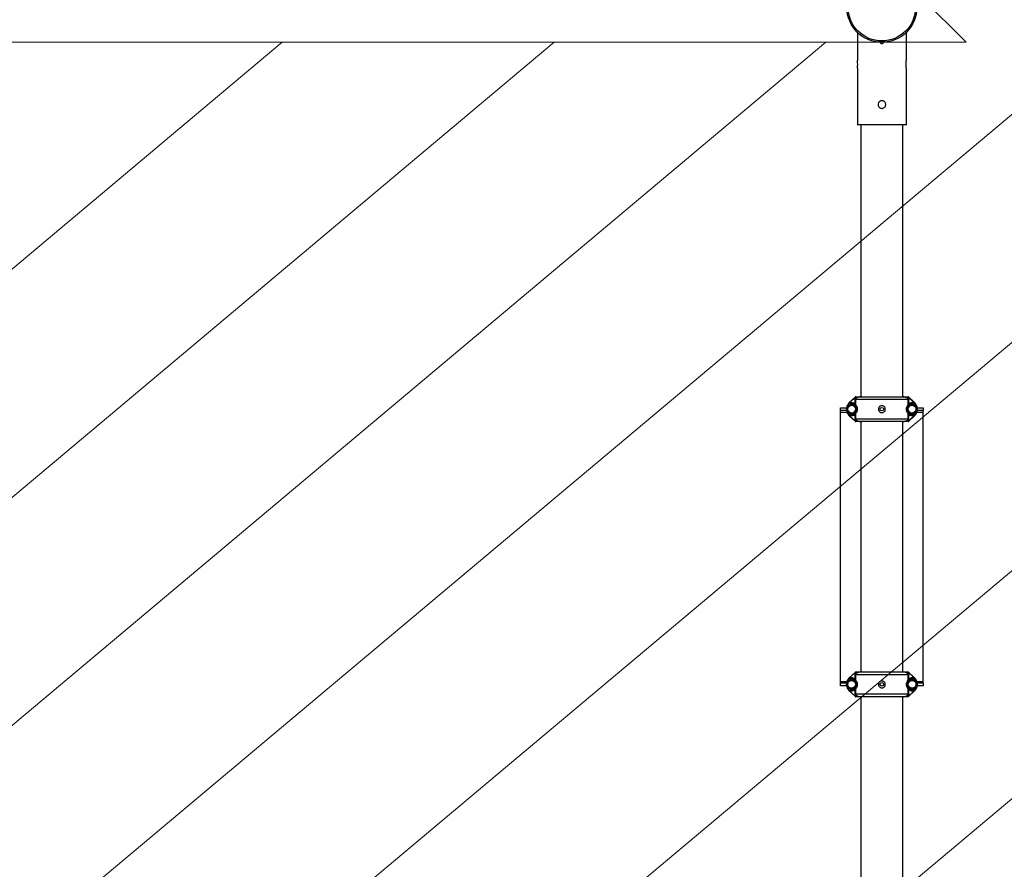
# Model space of a CAD drawing. Units: millimetres. Extents: x 728 to 20618, y 6171 to 24646.
# Drawn here: x 4248 to 6037, y 14972 to 16516 of the extents above; entities that cross this region are included whole.
import ezdxf

# ---------------------------------------------------------------- set-up
doc = ezdxf.new("R2010")
doc.units = ezdxf.units.MM
doc.header["$LTSCALE"] = 100
doc.linetypes.add('SLD-Continua', pattern=[0])

# ---------------------------------------------------------------- blocks, each defined once
blk = doc.blocks.new('SW_HATCH_0')
at = {"color": 0, "linetype": 'SLD-Continua', "lineweight": 18}
for p, q in [((-2559.7, -7535.9), (3422.5, -2516.2)), ((-2065.8, -7535.9), (3916.5, -2516.2)), ((-1571.8, -7535.9), (4410.4, -2516.2)), ((-1077.9, -7535.9), (4904.4, -2516.2)), ((-3114, -6757.6), (-617.6, -4662.9)), ((-3114, -7172.1), (-123.7, -4662.9)), ((-3053.7, -7535.9), (370.2, -4662.9))]:
    blk.add_line(p, q, dxfattribs=at)

msp = doc.modelspace()

# ---------------------------------------------------------------- linework, layer by layer
at = {"lineweight": 18}
for p in [(3323.5, 19118.7), (2228.2, 16474.6)]:
    msp.add_line(p, (5967.6, 16474.6), dxfattribs=at)
at = {"color": 7, "linetype": 'SLD-Continua', "lineweight": 25}
for p, q in [((5769.9, 16492.7), (5769.9, 16441.5)), ((5858.8, 16441.5), (5858.8, 16492.7)), ((5811.8, 16474.6), (5811.8, 16474.6)), ((5816.8, 16474.6), (5816.8, 16474.6)), ((5769.9, 16427.6), (5769.9, 16324.6)), ((5858.8, 16324.6), (5858.8, 16427.6)), ((5858.8, 16324.6), (5769.9, 16324.6)), ((5776.2, 16324.6), (5776.2, 15830.6)), ((5852.4, 15830.6), (5852.4, 16324.6)), ((5754.7, 15819.7), (5755.7, 15820.6)), ((5755, 15818.3), (5754.9, 15818.4)), ((5767.2, 15830.6), (5755.7, 15819.9)), ((5755.7, 15820.6), (5766.1, 15830.3)), ((5766, 15825.6), (5766.5, 15825.6)), ((5766, 15817.1), (5766, 15825.6)), ((5766.5, 15825.6), (5766.5, 15816)), ((5862.2, 15825.6), (5766.5, 15825.6)), ((5766.7, 15830.6), (5767.2, 15830.6)), ((5767.2, 15830.6), (5769.8, 15830.6)), ((5769.8, 15830.6), (5777.8, 15830.6)), ((5777.8, 15830.6), (5850.9, 15830.6)), ((5850.9, 15830.6), (5858.8, 15830.6)), ((5858.8, 15830.6), (5861.5, 15830.6)), ((5872.9, 15819.9), (5861.5, 15830.6)), ((5861.5, 15830.6), (5861.9, 15830.6)), ((5862.2, 15816), (5862.2, 15825.6)), ((5862.2, 15825.6), (5862.7, 15825.6)), ((5862.6, 15830.3), (5873, 15820.6)), ((5862.7, 15825.6), (5862.7, 15817.1)), ((5873.1, 15820.5), (5874.2, 15819.4)), ((5873.8, 15818.4), (5873.7, 15818.3)), ((5739.3, 15805.6), (5739.3, 15810.6)), ((5739.3, 15810.6), (5749.9, 15810.6)), ((5749.9, 15805.6), (5739.3, 15805.6)), ((5739.3, 15802.8), (5739.3, 15805.6)), ((5739.3, 15313.4), (5739.3, 15802.8)), ((5739.3, 15802.8), (5750.7, 15802.8)), ((5749.8, 15810.1), (5750.7, 15809.9)), ((5749.8, 15806), (5750.7, 15806.2)), ((5766.5, 15800.2), (5766.5, 15790.6)), ((5862.2, 15790.6), (5862.2, 15800.2)), ((5877.9, 15809.9), (5878.9, 15810.1)), ((5877.9, 15806.2), (5878.9, 15806)), ((5877.9, 15802.8), (5889.3, 15802.8)), ((5878.8, 15810.6), (5889.3, 15810.6)), ((5889.3, 15805.6), (5878.8, 15805.6)), ((5889.3, 15810.6), (5889.3, 15805.6)), ((5889.3, 15802.8), (5889.3, 15805.6)), ((5889.3, 15313.4), (5889.3, 15802.8)), ((5755.6, 15795.6), (5754.5, 15796.7)), ((5754.9, 15797.7), (5755, 15797.8)), ((5755.7, 15796.2), (5767.2, 15785.6)), ((5766.1, 15785.8), (5755.7, 15795.5)), ((5766, 15790.6), (5766, 15799)), ((5766, 15790.6), (5766.5, 15790.6)), ((5766.5, 15790.6), (5862.2, 15790.6)), ((5767.2, 15785.6), (5766.7, 15785.6)), ((5769.8, 15785.6), (5767.2, 15785.6)), ((5777.8, 15785.6), (5769.8, 15785.6)), ((5776.2, 15785.6), (5776.2, 15330.6)), ((5850.9, 15785.6), (5777.8, 15785.6)), ((5858.8, 15785.6), (5850.9, 15785.6)), ((5852.4, 15330.6), (5852.4, 15785.6)), ((5861.5, 15785.6), (5858.8, 15785.6)), ((5861.5, 15785.6), (5872.9, 15796.2)), ((5861.9, 15785.6), (5861.5, 15785.6)), ((5862.2, 15790.6), (5862.7, 15790.6)), ((5873, 15795.5), (5862.6, 15785.8)), ((5862.7, 15799), (5862.7, 15790.6)), ((5873.9, 15796.5), (5873, 15795.5)), ((5873.7, 15797.8), (5873.8, 15797.7)), ((5754.7, 15319.7), (5755.7, 15320.6)), ((5755, 15318.3), (5754.9, 15318.4)), ((5767.2, 15330.6), (5755.7, 15319.9)), ((5755.7, 15320.6), (5766.1, 15330.3)), ((5766, 15325.6), (5766.5, 15325.6)), ((5766, 15317.1), (5766, 15325.6)), ((5766.5, 15325.6), (5766.5, 15316)), ((5862.2, 15325.6), (5766.5, 15325.6)), ((5766.7, 15330.6), (5767.2, 15330.6)), ((5767.2, 15330.6), (5769.8, 15330.6)), ((5769.8, 15330.6), (5777.8, 15330.6)), ((5777.8, 15330.6), (5850.9, 15330.6)), ((5850.9, 15330.6), (5858.8, 15330.6)), ((5858.8, 15330.6), (5861.5, 15330.6)), ((5872.9, 15319.9), (5861.5, 15330.6)), ((5861.5, 15330.6), (5861.9, 15330.6)), ((5862.2, 15316), (5862.2, 15325.6)), ((5862.2, 15325.6), (5862.7, 15325.6)), ((5862.6, 15330.3), (5873, 15320.6)), ((5862.7, 15325.6), (5862.7, 15317.1)), ((5873.1, 15320.5), (5874.2, 15319.4)), ((5873.8, 15318.4), (5873.7, 15318.3)), ((5739.3, 15310.6), (5739.3, 15313.4)), ((5739.3, 15313.4), (5750.7, 15313.4)), ((5739.3, 15305.6), (5739.3, 15310.6)), ((5739.3, 15310.6), (5749.9, 15310.6)), ((5749.9, 15305.6), (5739.3, 15305.6)), ((5749.8, 15310.1), (5750.7, 15309.9)), ((5749.8, 15306), (5750.7, 15306.2)), ((5766, 15290.6), (5766, 15299)), ((5766.5, 15300.2), (5766.5, 15290.6)), ((5862.2, 15290.6), (5862.2, 15300.2)), ((5862.7, 15299), (5862.7, 15290.6)), ((5877.9, 15313.4), (5889.3, 15313.4)), ((5877.9, 15309.9), (5878.9, 15310.1)), ((5877.9, 15306.2), (5878.9, 15306)), ((5878.8, 15310.6), (5889.3, 15310.6)), ((5889.3, 15305.6), (5878.8, 15305.6)), ((5889.3, 15310.6), (5889.3, 15313.4)), ((5889.3, 15310.6), (5889.3, 15305.6)), ((5755.6, 15295.6), (5754.5, 15296.7)), ((5754.9, 15297.7), (5755, 15297.8)), ((5755.7, 15296.2), (5767.2, 15285.6)), ((5766.1, 15285.8), (5755.7, 15295.5)), ((5766, 15290.6), (5766.5, 15290.6)), ((5766.5, 15290.6), (5862.2, 15290.6)), ((5767.2, 15285.6), (5766.7, 15285.6)), ((5769.8, 15285.6), (5767.2, 15285.6)), ((5777.8, 15285.6), (5769.8, 15285.6)), ((5776.2, 15285.6), (5776.2, 14790.6)), ((5850.9, 15285.6), (5777.8, 15285.6)), ((5858.8, 15285.6), (5850.9, 15285.6)), ((5852.4, 14790.6), (5852.4, 15285.6)), ((5861.5, 15285.6), (5858.8, 15285.6)), ((5861.5, 15285.6), (5872.9, 15296.2)), ((5861.9, 15285.6), (5861.5, 15285.6)), ((5862.2, 15290.6), (5862.7, 15290.6)), ((5873, 15295.5), (5862.6, 15285.8)), ((5873.9, 15296.5), (5873, 15295.5)), ((5873.7, 15297.8), (5873.8, 15297.7))]:
    msp.add_line(p, q, dxfattribs=at)
at = {"color": 7, "linetype": 'SLD-Continua', "lineweight": 25, "flags": 128}
for points in [[(5873, 15820.6), (5874.1, 15819.5), (5874.2, 15819.4)], [(5751.2, 15811.7), (5751, 15811.1), (5750.7, 15809.9)], [(5750.7, 15806.2), (5751, 15805), (5751.2, 15804.5)], [(5877.9, 15809.9), (5877.7, 15811.1), (5877.5, 15811.6)], [(5877.5, 15804.4), (5877.7, 15805), (5877.9, 15806.2)], [(5755.7, 15795.5), (5754.6, 15796.6), (5754.5, 15796.7)], [(5873, 15320.6), (5874.1, 15319.5), (5874.2, 15319.4)], [(5751.2, 15311.7), (5751, 15311.1), (5750.7, 15309.9)], [(5750.7, 15306.2), (5751, 15305), (5751.2, 15304.5)], [(5877.9, 15309.9), (5877.7, 15311.1), (5877.5, 15311.6)], [(5877.5, 15304.4), (5877.7, 15305), (5877.9, 15306.2)], [(5755.7, 15295.5), (5754.6, 15296.6), (5754.5, 15296.7)]]:
    msp.add_lwpolyline(points, dxfattribs=at)
at = {"color": 7, "linetype": 'SLD-Continua', "lineweight": 25}
for centre, radius in [((5814.3, 16538.1), 63.5), ((5814.3, 16538.1), 61.1), ((5759.3, 15808.1), 7), ((5814.3, 15808.1), 3.3), ((5869.3, 15808.1), 7), ((5759.3, 15308.1), 7), ((5814.3, 15308.1), 3.3), ((5869.3, 15308.1), 7)]:
    msp.add_circle(centre, radius, dxfattribs=at)
for centre, radius, start, end in [((5725.7, 16434.6), 44.7, 350.9924, 8.8926), ((5769.3, 15806), 20, 138.0157, 168.125), ((5769.3, 15806), 19, 139.3335, 158.5515), ((5756.1, 15820.2), 0.624, 147.9308, 219.3683), ((5756.2, 15820.3), 0.627, 147.5375, 219.0599), ((5769.3, 15806), 20, 133.0252, 133.3583), ((5758.1, 15808.1), 12, 48.782, 101.5586), ((5768.7, 15806), 19, 133.0252, 133.3583), ((5759.3, 15808.1), 10, 48.782, 98.9937), ((5766.7, 15829.6), 1, 90, 133.0252), ((5767.9, 15829.9), 2.01, 337.3688, 18.9559), ((5860.7, 15829.9), 2.01, 161.0441, 202.6312), ((5861.9, 15829.6), 1, 46.9748, 90), ((5870.6, 15808.1), 12, 78.4414, 131.218), ((5869.3, 15808.1), 10, 81.0063, 131.218), ((5872.5, 15820.3), 0.627, 320.9401, 32.4625), ((5860, 15806), 19, 46.6417, 46.9748), ((5859.3, 15806), 20, 46.6417, 46.9748), ((5872.5, 15820.2), 0.624, 320.6317, 32.0692), ((5859.3, 15806), 19, 21.6849, 40.6665), ((5859.3, 15806), 20, 11.875, 41.9843), ((5759.6, 15808.1), 10, 168.125, 191.875), ((5769.3, 15810.1), 20, 191.875, 221.9843), ((5759.6, 15808.1), 9, 168.125, 191.875), ((5759.3, 15808.1), 8, 120, 180), ((5759.3, 15808.1), 8, 180, 240), ((5769.3, 15810.1), 19, 201.6849, 220.6665), ((5759.3, 15808.1), 8, 60, 120), ((5759.3, 15808.1), 8, 240, 300), ((5759.3, 15808.1), 10, 261.0063, 311.218), ((5759.3, 15808.1), 8, 0, 60), ((5759.3, 15808.1), 8, 300, 0), ((5767, 15816.3), 1.28, 142.578, 214.5675), ((5767, 15799.8), 1.28, 145.4325, 217.422), ((5768.1, 15815.7), 1.56, 168.4859, 220.0272), ((5768.1, 15800.5), 1.56, 139.9728, 191.5141), ((5869.3, 15808.1), 8, 120, 180), ((5869.3, 15808.1), 8, 180, 240), ((5860.6, 15815.7), 1.56, 319.9728, 11.5141), ((5860.6, 15800.5), 1.56, 348.4859, 40.0272), ((5861.7, 15816.3), 1.28, 325.4325, 37.422), ((5861.7, 15799.8), 1.28, 322.578, 34.5675), ((5869.3, 15808.1), 10, 228.782, 278.9937), ((5869.3, 15808.1), 8, 60, 120), ((5869.3, 15808.1), 8, 240, 300), ((5869.3, 15808.1), 8, 0, 60), ((5869.3, 15808.1), 8, 300, 0), ((5859.3, 15810.1), 19, 319.3335, 338.5515), ((5859.3, 15810.1), 20, 318.0157, 348.125), ((5869.1, 15808.1), 9, 348.125, 11.875), ((5869.1, 15808.1), 10, 348.125, 11.875), ((5756.1, 15795.9), 0.624, 140.6317, 212.0692), ((5756.2, 15795.8), 0.627, 140.9401, 212.4625), ((5769.3, 15810.1), 20, 226.6417, 226.9748), ((5758.1, 15808.1), 12, 258.4414, 311.218), ((5768.7, 15810.1), 19, 226.6417, 226.9748), ((5766.7, 15786.6), 1, 226.9748, 270), ((5767.9, 15786.2), 2.01, 341.0441, 22.6312), ((5860.7, 15786.2), 2.01, 157.3688, 198.9559), ((5861.9, 15786.6), 1, 270, 313.0252), ((5870.6, 15808.1), 12, 228.782, 281.5586), ((5860, 15810.1), 19, 313.0252, 313.3583), ((5872.5, 15795.8), 0.627, 327.5375, 39.0599), ((5872.5, 15795.9), 0.624, 327.9308, 39.3683), ((5859.3, 15810.1), 20, 313.0252, 313.3583), ((5769.3, 15306), 20, 138.0157, 168.125), ((5769.3, 15306), 19, 139.3335, 158.5515), ((5756.1, 15320.2), 0.624, 147.9308, 219.3683), ((5756.2, 15320.3), 0.627, 147.5375, 219.0599), ((5769.3, 15306), 20, 133.0252, 133.3583), ((5758.1, 15308.1), 12, 48.782, 101.5586), ((5768.7, 15306), 19, 133.0252, 133.3583), ((5759.3, 15308.1), 10, 48.782, 98.9937), ((5767, 15316.3), 1.28, 142.578, 214.5675), ((5766.7, 15329.6), 1, 90, 133.0252), ((5767.9, 15329.9), 2.01, 337.3688, 18.9559), ((5860.7, 15329.9), 2.01, 161.0441, 202.6312), ((5861.9, 15329.6), 1, 46.9748, 90), ((5870.6, 15308.1), 12, 78.4414, 131.218), ((5869.3, 15308.1), 10, 81.0063, 131.218), ((5861.7, 15316.3), 1.28, 325.4325, 37.422), ((5872.5, 15320.3), 0.627, 320.9401, 32.4625), ((5860, 15306), 19, 46.6417, 46.9748), ((5859.3, 15306), 20, 46.6417, 46.9748), ((5872.5, 15320.2), 0.624, 320.6317, 32.0692), ((5859.3, 15306), 19, 21.6849, 40.6665), ((5859.3, 15306), 20, 11.875, 41.9843), ((5759.6, 15308.1), 10, 168.125, 191.875), ((5769.3, 15310.1), 20, 191.875, 221.9843), ((5759.6, 15308.1), 9, 168.125, 191.875), ((5759.3, 15308.1), 8, 120, 180), ((5759.3, 15308.1), 8, 180, 240), ((5769.3, 15310.1), 19, 201.6849, 220.6665), ((5759.3, 15308.1), 8, 60, 120), ((5759.3, 15308.1), 8, 240, 300), ((5758.1, 15308.1), 12, 258.4414, 311.218), ((5759.3, 15308.1), 10, 261.0063, 311.218), ((5759.3, 15308.1), 8, 0, 60), ((5759.3, 15308.1), 8, 300, 0), ((5767, 15299.8), 1.28, 145.4325, 217.422), ((5768.1, 15315.7), 1.56, 168.4859, 220.0272), ((5768.1, 15300.5), 1.56, 139.9728, 191.5141), ((5869.3, 15308.1), 8, 120, 180), ((5869.3, 15308.1), 8, 180, 240), ((5860.6, 15315.7), 1.56, 319.9728, 11.5141), ((5860.6, 15300.5), 1.56, 348.4859, 40.0272), ((5861.7, 15299.8), 1.28, 322.578, 34.5675), ((5869.3, 15308.1), 10, 228.782, 278.9937), ((5870.6, 15308.1), 12, 228.782, 281.5586), ((5869.3, 15308.1), 8, 60, 120), ((5869.3, 15308.1), 8, 240, 300), ((5869.3, 15308.1), 8, 0, 60), ((5869.3, 15308.1), 8, 300, 0), ((5859.3, 15310.1), 19, 319.3335, 338.5515), ((5859.3, 15310.1), 20, 318.0157, 348.125), ((5869.1, 15308.1), 9, 348.125, 11.875), ((5869.1, 15308.1), 10, 348.125, 11.875), ((5756.1, 15295.9), 0.624, 140.6317, 212.0692), ((5756.2, 15295.8), 0.627, 140.9401, 212.4625), ((5769.3, 15310.1), 20, 226.6417, 226.9748), ((5768.7, 15310.1), 19, 226.6417, 226.9748), ((5766.7, 15286.6), 1, 226.9748, 270), ((5767.9, 15286.2), 2.01, 341.0441, 22.6312), ((5860.7, 15286.2), 2.01, 157.3688, 198.9559), ((5861.9, 15286.6), 1, 270, 313.0252), ((5860, 15310.1), 19, 313.0252, 313.3583), ((5872.5, 15295.8), 0.627, 327.5375, 39.0599), ((5872.5, 15295.9), 0.624, 327.9308, 39.3683), ((5859.3, 15310.1), 20, 313.0252, 313.3583)]:
    msp.add_arc(centre, radius, start, end, dxfattribs=at)
for points, knots in [([(5816.8, 16474.6), (5816.8, 16474.3), (5816.8, 16473.8), (5816.4, 16473), (5815.7, 16472.4), (5814.9, 16472.1), (5814.1, 16472), (5813.3, 16472.2), (5812.6, 16472.7), (5812.1, 16473.4), (5811.9, 16474.1), (5811.8, 16474.5), (5811.8, 16474.6)], [0, 0, 0, 0, 0.105919, 0.211833, 0.317852, 0.423949, 0.52994, 0.635806, 0.741722, 0.847786, 0.953865, 1, 1, 1, 1]), ([(5858.8, 16427.6), (5858.8, 16427.6), (5858.8, 16427.8), (5858.6, 16429), (5858.4, 16430.7), (5858.2, 16433), (5858.2, 16435.3), (5858.3, 16437.6), (5858.5, 16439.6), (5858.7, 16440.9), (5858.8, 16441.6), (5858.8, 16441.5), (5858.8, 16441.5)], [0, 0, 0, 0, 0.1064727, 0.2129143, 0.3201669, 0.4279942, 0.534926, 0.6408865, 0.7473146, 0.8549138, 0.9625752, 1, 1, 1, 1]), ([(5809.4, 16356.6), (5808.9, 16357.2), (5807.9, 16358.4), (5807.3, 16360.8), (5807.4, 16363.1), (5808.3, 16365.3), (5809.9, 16367.1), (5812, 16368.3), (5814.3, 16368.7), (5816.7, 16368.3), (5818.7, 16367.2), (5820.3, 16365.4), (5821.3, 16363.2), (5821.4, 16360.8), (5820.8, 16358.5), (5819.4, 16356.6), (5817.5, 16355.2), (5815.2, 16354.5), (5812.8, 16354.6), (5810.8, 16355.4), (5809.8, 16356.2), (5809.4, 16356.6)], [0, 0, 0, 0, 0.05367, 0.107357, 0.160608, 0.213582, 0.267008, 0.320913, 0.374583, 0.427677, 0.480744, 0.534366, 0.588283, 0.641759, 0.694744, 0.747953, 0.801749, 0.855587, 0.90886, 0.961846, 1, 1, 1, 1]), ([(5754.5, 15819.4), (5754.5, 15819.4), (5754.4, 15819.3), (5754.4, 15819.3), (5754.4, 15819.1), (5754.5, 15818.8), (5754.7, 15818.6), (5754.9, 15818.5), (5754.9, 15818.4)], [0, 0, 0, 0, 0.004568, 0.199675, 0.413866, 0.613507, 0.806632, 1, 1, 1, 1]), ([(5754.5, 15819.4), (5754.5, 15819.4), (5754.8, 15819.7), (5755.2, 15820.2), (5755.6, 15820.5)], [0, 0, 0, 0, 0.036953, 1, 1, 1, 1]), ([(5755.7, 15819.8), (5755.5, 15819.4), (5755.2, 15818.9), (5755.1, 15818.4), (5755, 15818.3)], [0, 0, 0, 0, 0.725536, 1, 1, 1, 1]), ([(5757.8, 15817.9), (5757.1, 15817.9), (5756.3, 15817.8), (5755.4, 15818.1), (5755.1, 15818.3), (5755, 15818.3)], [0, 0, 0, 0, 0.6766952, 0.9002855, 1, 1, 1, 1]), ([(5766, 15825.6), (5766, 15825.9), (5766.1, 15826.7), (5766.6, 15828), (5767.8, 15829.4), (5769.1, 15830.1), (5769.8, 15830.6)], [0, 0, 0, 0, 0.152116, 0.303459, 0.561635, 1, 1, 1, 1]), ([(5769.8, 15829.1), (5769.1, 15828.8), (5768.1, 15828.4), (5767.1, 15827.3), (5766.6, 15826.5), (5766.5, 15825.9), (5766.5, 15825.6), (5766.5, 15825.6)], [0, 0, 0, 0, 0.470834, 0.728024, 0.867334, 0.970367, 1, 1, 1, 1]), ([(5777.8, 15830.6), (5777.7, 15830.6), (5777.4, 15830.6), (5776.1, 15830.5), (5774.1, 15830.4), (5771.7, 15829.8), (5770.4, 15829.4), (5769.8, 15829.1)], [0, 0, 0, 0, 0.008989, 0.117247, 0.474531, 0.73539, 1, 1, 1, 1]), ([(5858.9, 15829.1), (5858.3, 15829.4), (5857, 15829.8), (5854.6, 15830.4), (5852.6, 15830.5), (5851.3, 15830.6), (5850.9, 15830.6), (5850.9, 15830.6)], [0, 0, 0, 0, 0.260619, 0.52547, 0.882753, 0.991011, 1, 1, 1, 1]), ([(5858.8, 15830.6), (5859.6, 15830.1), (5860.9, 15829.4), (5862.1, 15828), (5862.6, 15826.7), (5862.7, 15825.9), (5862.7, 15825.6)], [0, 0, 0, 0, 0.438365, 0.696541, 0.847884, 1, 1, 1, 1]), ([(5862.2, 15825.6), (5862.1, 15825.8), (5862.1, 15826.1), (5862, 15826.6), (5861.6, 15827.3), (5860.6, 15828.4), (5859.5, 15828.8), (5858.9, 15829.1)], [0, 0, 0, 0, 0.107063, 0.132574, 0.271899, 0.529116, 1, 1, 1, 1]), ([(5873.7, 15818.3), (5873.5, 15818.2), (5873.1, 15818), (5872.1, 15817.8), (5871.3, 15817.9), (5870.9, 15817.9)], [0, 0, 0, 0, 0.148477, 0.533842, 1, 1, 1, 1]), ([(5873.7, 15818.3), (5873.5, 15818.7), (5873.4, 15819.2), (5873.1, 15819.7), (5873, 15819.8)], [0, 0, 0, 0, 0.817442, 1, 1, 1, 1]), ([(5873.8, 15818.4), (5873.8, 15818.5), (5874, 15818.6), (5874.1, 15818.8), (5874.3, 15819.1), (5874.3, 15819.3), (5874.2, 15819.3), (5874.2, 15819.4), (5874.2, 15819.4)], [0, 0, 0, 0, 0.193368, 0.386493, 0.586134, 0.800325, 0.995432, 1, 1, 1, 1]), ([(5755.3, 15815), (5755.2, 15814.9), (5754.5, 15814.5), (5753.2, 15813.7), (5752, 15813), (5751.3, 15812.7)], [0, 0, 0, 0, 0.070086, 0.530782, 1, 1, 1, 1]), ([(5751.3, 15812.7), (5751.3, 15811.6), (5751.3, 15810), (5751.3, 15808.5), (5751.3, 15808.1)], [0, 0, 0, 0, 0.731369, 1, 1, 1, 1]), ([(5751.3, 15808.1), (5751.3, 15806.9), (5751.3, 15805.3), (5751.3, 15803.8), (5751.3, 15803.4)], [0, 0, 0, 0, 0.7424524, 1, 1, 1, 1]), ([(5751.3, 15803.4), (5752, 15803.1), (5753.3, 15802.3), (5754.7, 15801.5), (5755.3, 15801.1)], [0, 0, 0, 0, 0.495458, 1, 1, 1, 1]), ([(5759.3, 15817.3), (5758.7, 15816.9), (5757.4, 15816.2), (5756, 15815.4), (5755.3, 15815)], [0, 0, 0, 0, 0.495458, 1, 1, 1, 1]), ([(5755.3, 15801.1), (5755.4, 15801.1), (5756.2, 15800.7), (5757.5, 15799.9), (5758.7, 15799.2), (5759.3, 15798.8)], [0, 0, 0, 0, 0.070086, 0.530782, 1, 1, 1, 1]), ([(5763.3, 15815), (5763.2, 15815), (5762.5, 15815.5), (5761.2, 15816.2), (5760, 15816.9), (5759.3, 15817.3)], [0, 0, 0, 0, 0.070086, 0.530782, 1, 1, 1, 1]), ([(5759.3, 15798.8), (5760, 15799.2), (5761.3, 15800), (5762.7, 15800.7), (5763.3, 15801.1)], [0, 0, 0, 0, 0.495458, 1, 1, 1, 1]), ([(5767.3, 15812.7), (5766.7, 15813.1), (5765.4, 15813.8), (5764, 15814.6), (5763.3, 15815)], [0, 0, 0, 0, 0.495458, 1, 1, 1, 1]), ([(5763.3, 15801.1), (5763.4, 15801.2), (5764.2, 15801.6), (5765.5, 15802.4), (5766.7, 15803.1), (5767.3, 15803.4)], [0, 0, 0, 0, 0.0700858, 0.5307822, 1, 1, 1, 1]), ([(5765.9, 15815.6), (5766, 15815.5), (5766.4, 15815.2), (5766.6, 15814.9), (5766.9, 15814.7)], [0, 0, 0, 0, 0.124868, 1, 1, 1, 1]), ([(5766.9, 15801.5), (5766.8, 15801.4), (5766.6, 15801.2), (5766.2, 15800.8), (5765.9, 15800.5)], [0, 0, 0, 0, 0.236232, 1, 1, 1, 1]), ([(5766, 15817.1), (5766, 15817), (5766.2, 15816.6), (5766.4, 15816.3), (5766.5, 15816)], [0, 0, 0, 0, 0.134026, 1, 1, 1, 1]), ([(5766, 15799), (5766.1, 15799.3), (5766.3, 15799.7), (5766.5, 15800.1), (5766.5, 15800.2)], [0, 0, 0, 0, 0.783697, 1, 1, 1, 1]), ([(5766.5, 15816), (5766.6, 15815.9), (5766.9, 15815.6), (5767.5, 15814.9), (5768.4, 15813.4), (5769.2, 15811.5), (5769.7, 15809.1), (5769.6, 15807.1), (5769.4, 15805.6), (5769, 15804.3), (5768.4, 15802.7), (5767.5, 15801.3), (5766.8, 15800.5), (5766.5, 15800.2)], [0, 0, 0, 0, 0.011679, 0.113887, 0.215871, 0.348866, 0.455439, 0.561749, 0.606682, 0.678461, 0.750427, 0.893901, 1, 1, 1, 1]), ([(5766.9, 15801.5), (5767.1, 15801.7), (5767.6, 15802.4), (5768.4, 15803.7), (5768.9, 15805.1), (5769.2, 15806.1), (5769.3, 15807.2), (5769.4, 15808.1), (5769.3, 15809.4), (5769, 15811), (5768.3, 15812.6), (5767.6, 15813.8), (5767.1, 15814.4), (5766.9, 15814.7)], [0, 0, 0, 0, 0.110637, 0.256963, 0.355915, 0.398232, 0.441292, 0.528861, 0.542409, 0.644842, 0.777031, 0.887066, 1, 1, 1, 1]), ([(5767.3, 15808.1), (5767.3, 15808.5), (5767.3, 15810), (5767.3, 15811.6), (5767.3, 15812.7)], [0, 0, 0, 0, 0.268631, 1, 1, 1, 1]), ([(5767.3, 15803.4), (5767.3, 15803.8), (5767.3, 15805.3), (5767.3, 15806.9), (5767.3, 15808.1)], [0, 0, 0, 0, 0.257548, 1, 1, 1, 1]), ([(5814.3, 15814.3), (5815, 15814.2), (5816.4, 15814.1), (5818.3, 15813), (5819.7, 15811.5), (5820.5, 15809.5), (5820.7, 15807.3), (5820.1, 15805.3), (5818.9, 15803.6), (5817.1, 15802.3), (5815.1, 15801.7), (5812.9, 15801.9), (5811, 15802.7), (5809.4, 15804.1), (5808.3, 15805.9), (5808, 15808.1), (5808.3, 15810.2), (5809.3, 15812), (5810.9, 15813.4), (5812.7, 15814.2), (5813.9, 15814.3), (5814.3, 15814.3)], [0, 0, 0, 0, 0.053426, 0.106842, 0.160498, 0.214318, 0.267875, 0.321152, 0.374569, 0.428326, 0.482095, 0.535532, 0.58881, 0.642345, 0.696158, 0.749837, 0.803172, 0.856495, 0.910151, 0.96397, 1, 1, 1, 1]), ([(5862.2, 15800.2), (5861.8, 15800.6), (5861, 15801.5), (5860, 15803.3), (5859.3, 15805.3), (5859, 15807.3), (5859, 15808.5), (5859.2, 15810.1), (5859.6, 15811.8), (5860.5, 15813.7), (5861.4, 15815.1), (5861.9, 15815.7), (5862.2, 15816)], [0, 0, 0, 0, 0.1326124, 0.277105, 0.3932348, 0.4497072, 0.5548655, 0.5576339, 0.665797, 0.8050198, 0.9024268, 1, 1, 1, 1]), ([(5861.8, 15814.7), (5861.4, 15814.1), (5860.7, 15813.2), (5859.8, 15811.2), (5859.4, 15809.3), (5859.3, 15807.9), (5859.4, 15806.9), (5859.6, 15805.8), (5860.1, 15804.1), (5860.9, 15802.5), (5861.5, 15801.8), (5861.8, 15801.5)], [0, 0, 0, 0, 0.2014214, 0.340506, 0.4448629, 0.5228455, 0.5476613, 0.6017199, 0.7154453, 0.8619627, 1, 1, 1, 1]), ([(5865.3, 15815), (5865.2, 15814.9), (5864.5, 15814.5), (5863.2, 15813.7), (5862, 15813), (5861.3, 15812.7)], [0, 0, 0, 0, 0.070086, 0.530782, 1, 1, 1, 1]), ([(5861.3, 15812.7), (5861.3, 15811.6), (5861.3, 15810), (5861.3, 15808.5), (5861.3, 15808.1)], [0, 0, 0, 0, 0.731369, 1, 1, 1, 1]), ([(5861.3, 15808.1), (5861.3, 15806.9), (5861.3, 15805.3), (5861.3, 15803.8), (5861.3, 15803.4)], [0, 0, 0, 0, 0.7424524, 1, 1, 1, 1]), ([(5861.3, 15803.4), (5862, 15803.1), (5863.3, 15802.3), (5864.7, 15801.5), (5865.3, 15801.1)], [0, 0, 0, 0, 0.495458, 1, 1, 1, 1]), ([(5861.8, 15814.7), (5861.9, 15814.7), (5862.1, 15815), (5862.5, 15815.3), (5862.7, 15815.6)], [0, 0, 0, 0, 0.236232, 1, 1, 1, 1]), ([(5862.7, 15800.5), (5862.7, 15800.6), (5862.3, 15800.9), (5862, 15801.2), (5861.8, 15801.5)], [0, 0, 0, 0, 0.124868, 1, 1, 1, 1]), ([(5862.2, 15816), (5862.2, 15816), (5862.3, 15816.4), (5862.5, 15816.8), (5862.7, 15817.1)], [0, 0, 0, 0, 0.216303, 1, 1, 1, 1]), ([(5862.2, 15800.2), (5862.3, 15799.8), (5862.5, 15799.5), (5862.7, 15799.1), (5862.7, 15799)], [0, 0, 0, 0, 0.865974, 1, 1, 1, 1]), ([(5869.3, 15817.3), (5868.7, 15816.9), (5867.4, 15816.2), (5866, 15815.4), (5865.3, 15815)], [0, 0, 0, 0, 0.495458, 1, 1, 1, 1]), ([(5865.3, 15801.1), (5865.4, 15801.1), (5866.2, 15800.7), (5867.5, 15799.9), (5868.7, 15799.2), (5869.3, 15798.8)], [0, 0, 0, 0, 0.070086, 0.530782, 1, 1, 1, 1]), ([(5873.3, 15815), (5873.2, 15815), (5872.5, 15815.5), (5871.2, 15816.2), (5870, 15816.9), (5869.3, 15817.3)], [0, 0, 0, 0, 0.070086, 0.530782, 1, 1, 1, 1]), ([(5869.3, 15798.8), (5870, 15799.2), (5871.3, 15800), (5872.7, 15800.7), (5873.3, 15801.1)], [0, 0, 0, 0, 0.495458, 1, 1, 1, 1]), ([(5877.3, 15812.7), (5876.7, 15813.1), (5875.4, 15813.8), (5874, 15814.6), (5873.3, 15815)], [0, 0, 0, 0, 0.495458, 1, 1, 1, 1]), ([(5873.3, 15801.1), (5873.4, 15801.2), (5874.2, 15801.6), (5875.5, 15802.4), (5876.7, 15803.1), (5877.3, 15803.4)], [0, 0, 0, 0, 0.0700858, 0.5307822, 1, 1, 1, 1]), ([(5877.3, 15808.1), (5877.3, 15808.5), (5877.3, 15810), (5877.3, 15811.6), (5877.3, 15812.7)], [0, 0, 0, 0, 0.268631, 1, 1, 1, 1]), ([(5877.3, 15803.4), (5877.3, 15803.8), (5877.3, 15805.3), (5877.3, 15806.9), (5877.3, 15808.1)], [0, 0, 0, 0, 0.257548, 1, 1, 1, 1]), ([(5754.5, 15796.7), (5754.5, 15796.7), (5754.4, 15796.8), (5754.4, 15796.9), (5754.4, 15797.1), (5754.5, 15797.3), (5754.7, 15797.5), (5754.9, 15797.7), (5754.9, 15797.7)], [0, 0, 0, 0, 0.004568, 0.199675, 0.413866, 0.613507, 0.806632, 1, 1, 1, 1]), ([(5755, 15797.8), (5755.1, 15797.9), (5755.6, 15798.1), (5756.5, 15798.3), (5757.3, 15798.2), (5757.8, 15798.2)], [0, 0, 0, 0, 0.148477, 0.533842, 1, 1, 1, 1]), ([(5755, 15797.8), (5755.2, 15797.4), (5755.3, 15796.9), (5755.6, 15796.4), (5755.7, 15796.3)], [0, 0, 0, 0, 0.817442, 1, 1, 1, 1]), ([(5769.8, 15785.6), (5769.1, 15786), (5767.8, 15786.7), (5766.6, 15788.2), (5766.1, 15789.4), (5766, 15790.2), (5766, 15790.6)], [0, 0, 0, 0, 0.438365, 0.696541, 0.847884, 1, 1, 1, 1]), ([(5766.5, 15790.6), (5766.5, 15790.3), (5766.6, 15790.1), (5766.7, 15789.5), (5767.1, 15788.8), (5768.1, 15787.8), (5769.1, 15787.3), (5769.8, 15787)], [0, 0, 0, 0, 0.107063, 0.132574, 0.271899, 0.529116, 1, 1, 1, 1]), ([(5769.8, 15787), (5770.4, 15786.8), (5771.7, 15786.3), (5774, 15785.7), (5776.1, 15785.6), (5777.4, 15785.6), (5777.7, 15785.6), (5777.8, 15785.6)], [0, 0, 0, 0, 0.260619, 0.52547, 0.882753, 0.991011, 1, 1, 1, 1]), ([(5850.9, 15785.6), (5850.9, 15785.6), (5851.3, 15785.6), (5852.6, 15785.6), (5854.6, 15785.7), (5857, 15786.3), (5858.3, 15786.8), (5858.9, 15787)], [0, 0, 0, 0, 0.008989, 0.117247, 0.474531, 0.73539, 1, 1, 1, 1]), ([(5862.7, 15790.6), (5862.7, 15790.2), (5862.6, 15789.4), (5862.1, 15788.2), (5860.9, 15786.7), (5859.6, 15786), (5858.8, 15785.6)], [0, 0, 0, 0, 0.152116, 0.303459, 0.561635, 1, 1, 1, 1]), ([(5858.9, 15787), (5859.5, 15787.3), (5860.6, 15787.8), (5861.6, 15788.8), (5862, 15789.7), (5862.1, 15790.2), (5862.2, 15790.5), (5862.2, 15790.6)], [0, 0, 0, 0, 0.470834, 0.728024, 0.867334, 0.970367, 1, 1, 1, 1]), ([(5870.9, 15798.2), (5871.5, 15798.2), (5872.4, 15798.3), (5873.3, 15798), (5873.6, 15797.9), (5873.7, 15797.8)], [0, 0, 0, 0, 0.676695, 0.900286, 1, 1, 1, 1]), ([(5873, 15796.3), (5873.2, 15796.7), (5873.5, 15797.2), (5873.6, 15797.7), (5873.7, 15797.8)], [0, 0, 0, 0, 0.725536, 1, 1, 1, 1]), ([(5874.2, 15796.7), (5874.2, 15796.7), (5873.9, 15796.4), (5873.5, 15796), (5873.1, 15795.6)], [0, 0, 0, 0, 0.036953, 1, 1, 1, 1]), ([(5873.8, 15797.7), (5873.8, 15797.7), (5874, 15797.5), (5874.1, 15797.3), (5874.3, 15797.1), (5874.3, 15796.9), (5874.2, 15796.8), (5874.2, 15796.7), (5874.2, 15796.7)], [0, 0, 0, 0, 0.193368, 0.386493, 0.5861336, 0.8003247, 0.9954319, 1, 1, 1, 1]), ([(5754.5, 15319.4), (5754.5, 15319.4), (5754.4, 15319.3), (5754.4, 15319.3), (5754.4, 15319.1), (5754.5, 15318.8), (5754.7, 15318.6), (5754.9, 15318.5), (5754.9, 15318.4)], [0, 0, 0, 0, 0.004568, 0.199675, 0.413866, 0.613507, 0.806632, 1, 1, 1, 1]), ([(5754.5, 15319.4), (5754.5, 15319.4), (5754.8, 15319.7), (5755.2, 15320.2), (5755.6, 15320.5)], [0, 0, 0, 0, 0.036953, 1, 1, 1, 1]), ([(5755.7, 15319.8), (5755.5, 15319.4), (5755.2, 15318.9), (5755.1, 15318.4), (5755, 15318.3)], [0, 0, 0, 0, 0.725536, 1, 1, 1, 1]), ([(5757.8, 15317.9), (5757.1, 15317.9), (5756.3, 15317.8), (5755.4, 15318.1), (5755.1, 15318.3), (5755, 15318.3)], [0, 0, 0, 0, 0.676695, 0.900286, 1, 1, 1, 1]), ([(5759.3, 15317.3), (5758.7, 15316.9), (5757.4, 15316.2), (5756, 15315.4), (5755.3, 15315)], [0, 0, 0, 0, 0.495458, 1, 1, 1, 1]), ([(5763.3, 15315), (5763.2, 15315), (5762.5, 15315.5), (5761.2, 15316.2), (5760, 15316.9), (5759.3, 15317.3)], [0, 0, 0, 0, 0.070086, 0.530782, 1, 1, 1, 1]), ([(5766, 15325.6), (5766, 15325.9), (5766.1, 15326.7), (5766.6, 15328), (5767.8, 15329.4), (5769.1, 15330.1), (5769.8, 15330.6)], [0, 0, 0, 0, 0.1521157, 0.303459, 0.5616353, 1, 1, 1, 1]), ([(5766, 15317.1), (5766, 15317), (5766.2, 15316.6), (5766.4, 15316.3), (5766.5, 15316)], [0, 0, 0, 0, 0.134026, 1, 1, 1, 1]), ([(5769.8, 15329.1), (5769.1, 15328.8), (5768.1, 15328.4), (5767.1, 15327.3), (5766.6, 15326.5), (5766.5, 15325.9), (5766.5, 15325.6), (5766.5, 15325.6)], [0, 0, 0, 0, 0.470834, 0.728024, 0.867334, 0.970367, 1, 1, 1, 1]), ([(5777.8, 15330.6), (5777.7, 15330.6), (5777.4, 15330.6), (5776.1, 15330.5), (5774.1, 15330.4), (5771.7, 15329.8), (5770.4, 15329.4), (5769.8, 15329.1)], [0, 0, 0, 0, 0.008989, 0.117247, 0.474531, 0.73539, 1, 1, 1, 1]), ([(5858.9, 15329.1), (5858.3, 15329.4), (5857, 15329.8), (5854.6, 15330.4), (5852.6, 15330.5), (5851.3, 15330.6), (5850.9, 15330.6), (5850.9, 15330.6)], [0, 0, 0, 0, 0.260619, 0.52547, 0.882753, 0.991011, 1, 1, 1, 1]), ([(5858.8, 15330.6), (5859.6, 15330.1), (5860.9, 15329.4), (5862.1, 15328), (5862.6, 15326.7), (5862.7, 15325.9), (5862.7, 15325.6)], [0, 0, 0, 0, 0.438365, 0.696541, 0.847884, 1, 1, 1, 1]), ([(5862.2, 15325.6), (5862.1, 15325.8), (5862.1, 15326.1), (5862, 15326.6), (5861.6, 15327.3), (5860.6, 15328.4), (5859.5, 15328.8), (5858.9, 15329.1)], [0, 0, 0, 0, 0.107063, 0.132574, 0.271899, 0.529116, 1, 1, 1, 1]), ([(5862.2, 15316), (5862.2, 15316), (5862.3, 15316.4), (5862.5, 15316.8), (5862.7, 15317.1)], [0, 0, 0, 0, 0.216303, 1, 1, 1, 1]), ([(5869.3, 15317.3), (5868.7, 15316.9), (5867.4, 15316.2), (5866, 15315.4), (5865.3, 15315)], [0, 0, 0, 0, 0.495458, 1, 1, 1, 1]), ([(5873.3, 15315), (5873.2, 15315), (5872.5, 15315.5), (5871.2, 15316.2), (5870, 15316.9), (5869.3, 15317.3)], [0, 0, 0, 0, 0.070086, 0.530782, 1, 1, 1, 1]), ([(5873.7, 15318.3), (5873.5, 15318.2), (5873.1, 15318), (5872.1, 15317.8), (5871.3, 15317.9), (5870.9, 15317.9)], [0, 0, 0, 0, 0.148477, 0.533842, 1, 1, 1, 1]), ([(5873.7, 15318.3), (5873.5, 15318.7), (5873.4, 15319.2), (5873.1, 15319.7), (5873, 15319.8)], [0, 0, 0, 0, 0.817442, 1, 1, 1, 1]), ([(5873.8, 15318.4), (5873.8, 15318.5), (5874, 15318.6), (5874.1, 15318.8), (5874.3, 15319.1), (5874.3, 15319.3), (5874.2, 15319.3), (5874.2, 15319.4), (5874.2, 15319.4)], [0, 0, 0, 0, 0.193368, 0.386493, 0.586134, 0.800325, 0.995432, 1, 1, 1, 1]), ([(5755.3, 15315), (5755.2, 15314.9), (5754.5, 15314.5), (5753.2, 15313.7), (5752, 15313), (5751.3, 15312.7)], [0, 0, 0, 0, 0.070086, 0.530782, 1, 1, 1, 1]), ([(5751.3, 15312.7), (5751.3, 15311.6), (5751.3, 15310), (5751.3, 15308.5), (5751.3, 15308.1)], [0, 0, 0, 0, 0.731369, 1, 1, 1, 1]), ([(5751.3, 15308.1), (5751.3, 15306.9), (5751.3, 15305.3), (5751.3, 15303.8), (5751.3, 15303.4)], [0, 0, 0, 0, 0.742452, 1, 1, 1, 1]), ([(5751.3, 15303.4), (5752, 15303.1), (5753.3, 15302.3), (5754.7, 15301.5), (5755.3, 15301.1)], [0, 0, 0, 0, 0.495458, 1, 1, 1, 1]), ([(5755.3, 15301.1), (5755.4, 15301.1), (5756.2, 15300.7), (5757.5, 15299.9), (5758.7, 15299.2), (5759.3, 15298.8)], [0, 0, 0, 0, 0.070086, 0.530782, 1, 1, 1, 1]), ([(5759.3, 15298.8), (5760, 15299.2), (5761.3, 15300), (5762.7, 15300.7), (5763.3, 15301.1)], [0, 0, 0, 0, 0.495458, 1, 1, 1, 1]), ([(5767.3, 15312.7), (5766.7, 15313.1), (5765.4, 15313.8), (5764, 15314.6), (5763.3, 15315)], [0, 0, 0, 0, 0.495458, 1, 1, 1, 1]), ([(5763.3, 15301.1), (5763.4, 15301.2), (5764.2, 15301.6), (5765.5, 15302.4), (5766.7, 15303.1), (5767.3, 15303.4)], [0, 0, 0, 0, 0.070086, 0.530782, 1, 1, 1, 1]), ([(5765.9, 15315.6), (5766, 15315.5), (5766.4, 15315.2), (5766.6, 15314.9), (5766.9, 15314.7)], [0, 0, 0, 0, 0.124868, 1, 1, 1, 1]), ([(5766.9, 15301.5), (5766.8, 15301.4), (5766.6, 15301.2), (5766.2, 15300.8), (5765.9, 15300.5)], [0, 0, 0, 0, 0.236232, 1, 1, 1, 1]), ([(5766, 15299), (5766.1, 15299.3), (5766.3, 15299.7), (5766.5, 15300.1), (5766.5, 15300.2)], [0, 0, 0, 0, 0.7836968, 1, 1, 1, 1]), ([(5766.5, 15316), (5766.6, 15315.9), (5766.9, 15315.6), (5767.5, 15314.9), (5768.4, 15313.4), (5769.2, 15311.5), (5769.7, 15309.1), (5769.6, 15307.1), (5769.4, 15305.6), (5769, 15304.3), (5768.4, 15302.7), (5767.5, 15301.3), (5766.8, 15300.5), (5766.5, 15300.2)], [0, 0, 0, 0, 0.011679, 0.113887, 0.215871, 0.348866, 0.455439, 0.561749, 0.606682, 0.678461, 0.750427, 0.893901, 1, 1, 1, 1]), ([(5766.9, 15301.5), (5767.1, 15301.7), (5767.6, 15302.4), (5768.4, 15303.7), (5768.9, 15305.1), (5769.2, 15306.1), (5769.3, 15307.2), (5769.4, 15308.1), (5769.3, 15309.4), (5769, 15311), (5768.3, 15312.6), (5767.6, 15313.8), (5767.1, 15314.4), (5766.9, 15314.7)], [0, 0, 0, 0, 0.110637, 0.256963, 0.355915, 0.398232, 0.441292, 0.528861, 0.542409, 0.644842, 0.777031, 0.887066, 1, 1, 1, 1]), ([(5767.3, 15308.1), (5767.3, 15308.5), (5767.3, 15310), (5767.3, 15311.6), (5767.3, 15312.7)], [0, 0, 0, 0, 0.268631, 1, 1, 1, 1]), ([(5767.3, 15303.4), (5767.3, 15303.8), (5767.3, 15305.3), (5767.3, 15306.9), (5767.3, 15308.1)], [0, 0, 0, 0, 0.257548, 1, 1, 1, 1]), ([(5814.3, 15314.3), (5815, 15314.2), (5816.4, 15314.1), (5818.3, 15313), (5819.7, 15311.5), (5820.5, 15309.5), (5820.7, 15307.3), (5820.1, 15305.3), (5818.9, 15303.6), (5817.1, 15302.3), (5815.1, 15301.7), (5812.9, 15301.9), (5811, 15302.7), (5809.4, 15304.1), (5808.3, 15305.9), (5808, 15308.1), (5808.3, 15310.2), (5809.3, 15312), (5810.9, 15313.4), (5812.7, 15314.2), (5813.9, 15314.3), (5814.3, 15314.3)], [0, 0, 0, 0, 0.053426, 0.106842, 0.160498, 0.214318, 0.267875, 0.321152, 0.374569, 0.428326, 0.482095, 0.535532, 0.58881, 0.642345, 0.696158, 0.749837, 0.803172, 0.856495, 0.910151, 0.96397, 1, 1, 1, 1]), ([(5862.2, 15300.2), (5861.8, 15300.6), (5861, 15301.5), (5860, 15303.3), (5859.3, 15305.3), (5859, 15307.3), (5859, 15308.5), (5859.2, 15310.1), (5859.6, 15311.8), (5860.5, 15313.7), (5861.4, 15315.1), (5861.9, 15315.7), (5862.2, 15316)], [0, 0, 0, 0, 0.132612, 0.277105, 0.393235, 0.449707, 0.554866, 0.557634, 0.665797, 0.80502, 0.902427, 1, 1, 1, 1]), ([(5861.8, 15314.7), (5861.4, 15314.1), (5860.7, 15313.2), (5859.8, 15311.2), (5859.4, 15309.3), (5859.3, 15307.9), (5859.4, 15306.9), (5859.6, 15305.8), (5860.1, 15304.1), (5860.9, 15302.5), (5861.5, 15301.8), (5861.8, 15301.5)], [0, 0, 0, 0, 0.201421, 0.340506, 0.444863, 0.522845, 0.547661, 0.60172, 0.715445, 0.861963, 1, 1, 1, 1]), ([(5865.3, 15315), (5865.2, 15314.9), (5864.5, 15314.5), (5863.2, 15313.7), (5862, 15313), (5861.3, 15312.7)], [0, 0, 0, 0, 0.070086, 0.530782, 1, 1, 1, 1]), ([(5861.3, 15312.7), (5861.3, 15311.6), (5861.3, 15310), (5861.3, 15308.5), (5861.3, 15308.1)], [0, 0, 0, 0, 0.731369, 1, 1, 1, 1]), ([(5861.3, 15308.1), (5861.3, 15306.9), (5861.3, 15305.3), (5861.3, 15303.8), (5861.3, 15303.4)], [0, 0, 0, 0, 0.742452, 1, 1, 1, 1]), ([(5861.3, 15303.4), (5862, 15303.1), (5863.3, 15302.3), (5864.7, 15301.5), (5865.3, 15301.1)], [0, 0, 0, 0, 0.495458, 1, 1, 1, 1]), ([(5861.8, 15314.7), (5861.9, 15314.7), (5862.1, 15315), (5862.5, 15315.3), (5862.7, 15315.6)], [0, 0, 0, 0, 0.236232, 1, 1, 1, 1]), ([(5862.7, 15300.5), (5862.7, 15300.6), (5862.3, 15300.9), (5862, 15301.2), (5861.8, 15301.5)], [0, 0, 0, 0, 0.124868, 1, 1, 1, 1]), ([(5862.2, 15300.2), (5862.3, 15299.8), (5862.5, 15299.5), (5862.7, 15299.1), (5862.7, 15299)], [0, 0, 0, 0, 0.865974, 1, 1, 1, 1]), ([(5865.3, 15301.1), (5865.4, 15301.1), (5866.2, 15300.7), (5867.5, 15299.9), (5868.7, 15299.2), (5869.3, 15298.8)], [0, 0, 0, 0, 0.070086, 0.530782, 1, 1, 1, 1]), ([(5869.3, 15298.8), (5870, 15299.2), (5871.3, 15300), (5872.7, 15300.7), (5873.3, 15301.1)], [0, 0, 0, 0, 0.495458, 1, 1, 1, 1]), ([(5877.3, 15312.7), (5876.7, 15313.1), (5875.4, 15313.8), (5874, 15314.6), (5873.3, 15315)], [0, 0, 0, 0, 0.495458, 1, 1, 1, 1]), ([(5873.3, 15301.1), (5873.4, 15301.2), (5874.2, 15301.6), (5875.5, 15302.4), (5876.7, 15303.1), (5877.3, 15303.4)], [0, 0, 0, 0, 0.070086, 0.530782, 1, 1, 1, 1]), ([(5877.3, 15308.1), (5877.3, 15308.5), (5877.3, 15310), (5877.3, 15311.6), (5877.3, 15312.7)], [0, 0, 0, 0, 0.268631, 1, 1, 1, 1]), ([(5877.3, 15303.4), (5877.3, 15303.8), (5877.3, 15305.3), (5877.3, 15306.9), (5877.3, 15308.1)], [0, 0, 0, 0, 0.257548, 1, 1, 1, 1]), ([(5754.5, 15296.7), (5754.5, 15296.7), (5754.4, 15296.8), (5754.4, 15296.9), (5754.4, 15297.1), (5754.5, 15297.3), (5754.7, 15297.5), (5754.9, 15297.7), (5754.9, 15297.7)], [0, 0, 0, 0, 0.004568, 0.199675, 0.413866, 0.613507, 0.806632, 1, 1, 1, 1]), ([(5755, 15297.8), (5755.1, 15297.9), (5755.6, 15298.1), (5756.5, 15298.3), (5757.3, 15298.2), (5757.8, 15298.2)], [0, 0, 0, 0, 0.148477, 0.533842, 1, 1, 1, 1]), ([(5755, 15297.8), (5755.2, 15297.4), (5755.3, 15296.9), (5755.6, 15296.4), (5755.7, 15296.3)], [0, 0, 0, 0, 0.817442, 1, 1, 1, 1]), ([(5769.8, 15285.6), (5769.1, 15286), (5767.8, 15286.7), (5766.6, 15288.2), (5766.1, 15289.4), (5766, 15290.2), (5766, 15290.6)], [0, 0, 0, 0, 0.438365, 0.696541, 0.847884, 1, 1, 1, 1]), ([(5766.5, 15290.6), (5766.5, 15290.3), (5766.6, 15290.1), (5766.7, 15289.5), (5767.1, 15288.8), (5768.1, 15287.8), (5769.1, 15287.3), (5769.8, 15287)], [0, 0, 0, 0, 0.107063, 0.132574, 0.271899, 0.529116, 1, 1, 1, 1]), ([(5769.8, 15287), (5770.4, 15286.8), (5771.7, 15286.3), (5774, 15285.7), (5776.1, 15285.6), (5777.4, 15285.6), (5777.7, 15285.6), (5777.8, 15285.6)], [0, 0, 0, 0, 0.260619, 0.52547, 0.882753, 0.991011, 1, 1, 1, 1]), ([(5850.9, 15285.6), (5850.9, 15285.6), (5851.3, 15285.6), (5852.6, 15285.6), (5854.6, 15285.7), (5857, 15286.3), (5858.3, 15286.8), (5858.9, 15287)], [0, 0, 0, 0, 0.0089893, 0.117247, 0.474531, 0.7353905, 1, 1, 1, 1]), ([(5862.7, 15290.6), (5862.7, 15290.2), (5862.6, 15289.4), (5862.1, 15288.2), (5860.9, 15286.7), (5859.6, 15286), (5858.8, 15285.6)], [0, 0, 0, 0, 0.152116, 0.303459, 0.561635, 1, 1, 1, 1]), ([(5858.9, 15287), (5859.5, 15287.3), (5860.6, 15287.8), (5861.6, 15288.8), (5862, 15289.7), (5862.1, 15290.2), (5862.2, 15290.5), (5862.2, 15290.6)], [0, 0, 0, 0, 0.470834, 0.728024, 0.867334, 0.970367, 1, 1, 1, 1]), ([(5870.9, 15298.2), (5871.5, 15298.2), (5872.4, 15298.3), (5873.3, 15298), (5873.6, 15297.9), (5873.7, 15297.8)], [0, 0, 0, 0, 0.676695, 0.900286, 1, 1, 1, 1]), ([(5873, 15296.3), (5873.2, 15296.7), (5873.5, 15297.2), (5873.6, 15297.7), (5873.7, 15297.8)], [0, 0, 0, 0, 0.725536, 1, 1, 1, 1]), ([(5874.2, 15296.7), (5874.2, 15296.7), (5873.9, 15296.4), (5873.5, 15296), (5873.1, 15295.6)], [0, 0, 0, 0, 0.036953, 1, 1, 1, 1]), ([(5873.8, 15297.7), (5873.8, 15297.7), (5874, 15297.5), (5874.1, 15297.3), (5874.3, 15297.1), (5874.3, 15296.9), (5874.2, 15296.8), (5874.2, 15296.7), (5874.2, 15296.7)], [0, 0, 0, 0, 0.193368, 0.386493, 0.586134, 0.800325, 0.995432, 1, 1, 1, 1])]:
    msp.add_open_spline(points, degree=3, knots=knots, dxfattribs=at)

# ---------------------------------------------------------------- block references
at = {"color": 1, "linetype": 'SLD-Continua', "lineweight": 18}
msp.add_blockref('SW_HATCH_0', (5342.3, 21137.5), dxfattribs=at)

doc.saveas('drawing.dxf')
